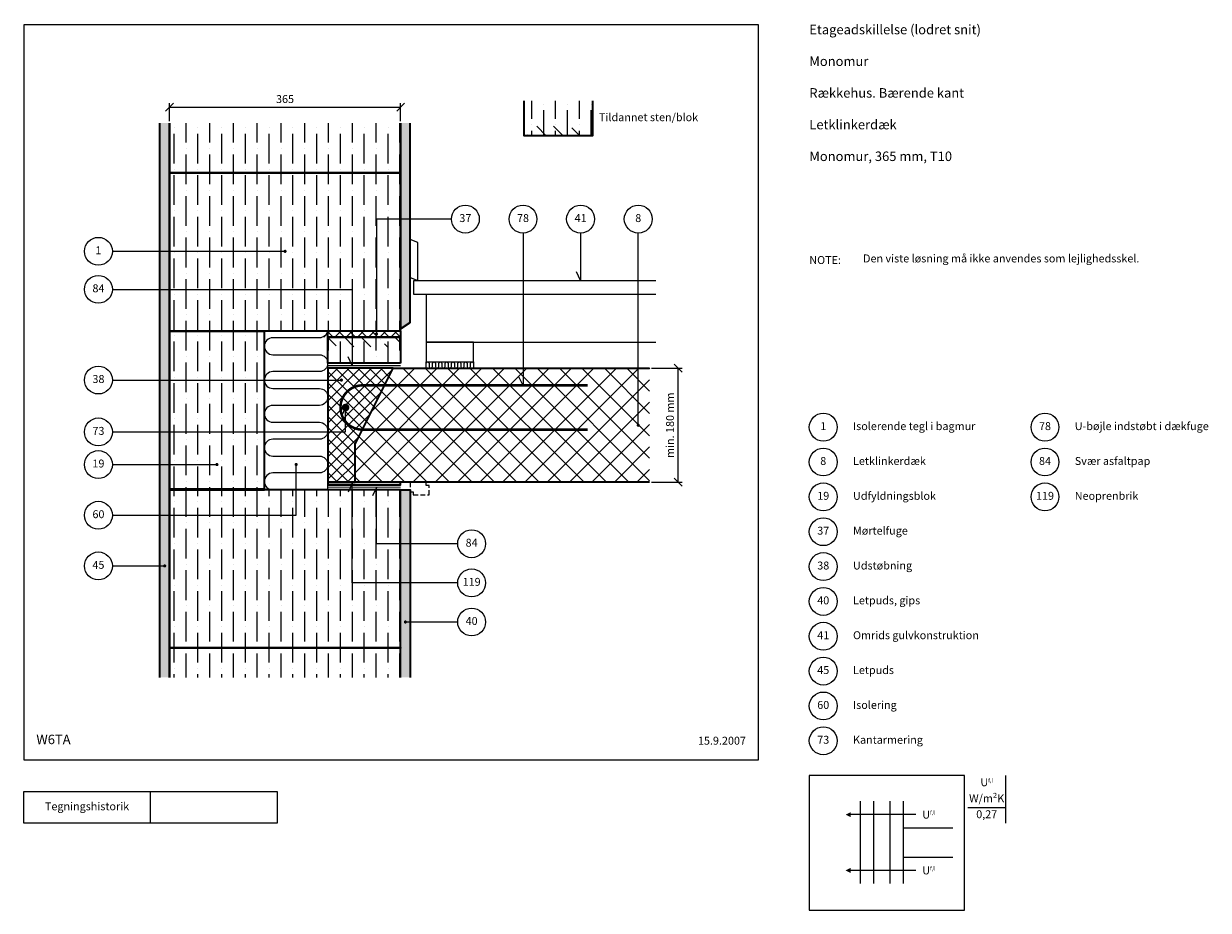
# Model space of a CAD drawing. Extents: x 100 to 1970, y 2 to 1402.
import ezdxf

# ---------------------------------------------------------------- set-up
doc = ezdxf.new("R2010")
doc.units = 0
doc.header["$MEASUREMENT"] = 0
doc.linetypes.add('DASHED', pattern=[0.75, 0.5, -0.25])
doc.layers.get('0').update_dxf_attribs({"linetype": 'CONTINUOUS'})
doc.layers.get('DEFPOINTS').update_dxf_attribs({"linetype": 'CONTINUOUS'})
for name, color, linetype, lineweight in [('A09-H--', 7, 'CONTINUOUS', 25), ('A99---O', 8, 'CONTINUOUS', 18), ('A99--M-', 14, 'CONTINUOUS', 25), ('A99--S-', 8, 'CONTINUOUS', 13), ('A99--T-', 7, 'CONTINUOUS', 25), ('A99-A--', 33, 'CONTINUOUS', 35), ('A99-B--', 114, 'CONTINUOUS', 35), ('A99-I--', 40, 'CONTINUOUS', 18), ('A99-M--', 34, 'CONTINUOUS', 35), ('A99-S--', 144, 'CONTINUOUS', 25)]:
    doc.layers.add(name, color=color, linetype=linetype, lineweight=lineweight)
doc.styles.add('arial', font='ARIAL.TTF')
doc.dimstyles.new('ISO-25', dxfattribs={"dimtxt": 2.5, "dimasz": 2.5, "dimexe": 1.25, "dimexo": 0.625, "dimtad": 1, "dimtih": 1, "dimdec": 4, "dimdsep": 46, "dimtxsty": 'Standard', "dimcen": 2.5, "dimadec": 0, "dimazin": 0, "dimtfac": 1, "dimtdec": 4, "dimtmove": 0, "dimatfit": 3, "dimfxl": 0, "dimtvp": 1, "dimtolj": 1, "dimtzin": 0, "dimarcsym": 0})

# ---------------------------------------------------------------- blocks, each defined once
blk = doc.blocks.new('_OBLIQUE')
at = {"color": 0, "linetype": 'ByBlock'}
blk.add_line((-0.5, -0.5), (0.5, 0.5), dxfattribs=at)
blk = doc.blocks.new('*D4')
at = {"layer": 'A99--M-', "color": 0, "lineweight": -2}
for p, q in [((1091.1, 858), (1139.3, 858)), ((1133, 678), (1133, 858)), ((1091.1, 678), (1139.3, 678))]:
    blk.add_line(p, q, dxfattribs=at)
at = {"layer": 'DEFPOINTS', "color": 0}
for p in [(1088, 858), (1133, 858), (1088, 678)]:
    blk.add_point(p, dxfattribs=at)
at = {"layer": 'A99--M-', "color": 0, "lineweight": -2, "xscale": 12.5, "yscale": 12.5, "zscale": 12.5}
for p, rotation in [((1133, 858), 90), ((1133, 678), 270)]:
    blk.add_blockref('_OBLIQUE', p, dxfattribs=dict(at, rotation=rotation))
at = {"layer": 'A99--M-', "color": 0, "insert": (1120.2, 768), "char_height": 12.5, "attachment_point": 5, "rotation": 90, "style": 'arial'}
blk.add_mtext('\\A1;min. 180 mm', dxfattribs=at)
blk = doc.blocks.new('*D6')
at = {"layer": 'A99--M-', "color": 0, "lineweight": -2}
for p, q in [((330, 1248.1), (330, 1276.2)), ((695, 1248.1), (695, 1276.2)), ((330, 1270), (695, 1270))]:
    blk.add_line(p, q, dxfattribs=at)
at = {"layer": 'DEFPOINTS', "color": 0}
for p in [(695, 1270), (330, 1245), (695, 1245)]:
    blk.add_point(p, dxfattribs=at)
at = {"layer": 'A99--M-', "color": 0, "lineweight": -2, "xscale": 12.5, "yscale": 12.5, "zscale": 12.5, "rotation": 180}
blk.add_blockref('_OBLIQUE', (330, 1270), dxfattribs=at)
at = {"layer": 'A99--M-', "color": 0, "lineweight": -2, "xscale": 12.5, "yscale": 12.5, "zscale": 12.5}
blk.add_blockref('_OBLIQUE', (695, 1270), dxfattribs=at)
at = {"layer": 'A99--M-', "color": 0, "insert": (512.5, 1282.8), "char_height": 12.5, "attachment_point": 5, "style": 'arial'}
blk.add_mtext('\\A1;365', dxfattribs=at)

msp = doc.modelspace()

# ---------------------------------------------------------------- hatches: boundary and pattern name
at = {"layer": 'A99--S-'}
h = msp.add_hatch(dxfattribs=at)
h.set_pattern_fill('ANSI36', color=256, scale=150, angle=45, style=0)
h.set_pattern_definition([(90, (77.01, 4.521), (-18.75, 32.8125), [46.875, -9.375, 0, -9.375])])
h.paths.add_polyline_path([(998, 1240), (998, 1280), (890, 1280), (890, 1240)])
h.paths.add_polyline_path([(890, 1240), (890, 1225), (998, 1225), (998, 1240)])
h = msp.add_hatch(dxfattribs=at)
h.set_pattern_fill('AR-SAND', color=256, scale=5, style=0)
h.set_pattern_definition([(37.5, (5.125, 1.506), (-0.314967, 9.63412), [0, -7.6, 0, -8.5, 0, -8.125]), (7.5, (5.125, 1.506), (8.84888, 14.11073), [0, -4.1, 0, -6.85, 0, -2.625]), (327.5, (-1.025, 1.506), (15.57071, 0.028295), [0, -2.5, 0, -9, 0, -11.75]), (317.5, (-1.025, 1.506), (15.03063, 4.38838), [0, -1.25, 0, -5.9, 0, -6.75])])
h.paths.add_polyline_path([(330, 1245), (315, 1245), (315, 1042.5), (330, 1042.5)])
h.paths.add_polyline_path([(330, 1042.5), (315, 1042.5), (315, 982.5), (330, 982.5)])
h.paths.add_polyline_path([(330, 982.5), (315, 982.5), (315, 907.5), (330, 907.5)])
h.paths.add_polyline_path([(330, 872), (330, 882), (330, 907.5), (315, 907.5), (315, 839.33333), (330, 839.33333)])
h.paths.add_polyline_path([(330, 839.33333), (315, 839.33333), (315, 759.33333), (330, 759.33333)])
h.paths.add_polyline_path([(330, 759.33333), (315, 759.33333), (315, 706), (330, 706)])
h.paths.add_polyline_path([(330, 706), (315, 706), (315, 370), (330, 370)])
h = msp.add_hatch(dxfattribs=at)
h.set_pattern_fill('ANSI36', color=256, scale=150, angle=45, style=0)
h.paths.add_polyline_path([(695, 1245), (330, 1245), (330, 1167), (695, 1167)])
h.paths.add_polyline_path([(695, 1166), (330, 1166), (330, 1042.5), (511.25, 1042.5, -1), (513.75, 1042.5, -1), (511.25, 1042.5), (330, 1042.5), (330, 982.5), (618.33333, 982.5), (618.33333, 917), (656.66667, 917), (656.66667, 1093.33357), (695, 1093.33357)])
h.paths.add_polyline_path([(695, 1093.33357), (656.66667, 1093.33357), (656.66667, 917), (695, 917)], flags=16)
h.paths.add_polyline_path([(618.33333, 982.5), (330, 982.5), (330, 917), (480, 917), (580, 917), (618.33333, 917)])
h.paths.add_polyline_path([(480, 916), (330, 916), (330, 839.33333), (480, 839.33333)])
h.paths.add_polyline_path([(480, 757.5), (330, 757.5), (330, 706), (403.75, 706, -1), (406.25, 706, -1), (403.75, 706), (330, 706), (330, 667), (480, 667)])
h.paths.add_polyline_path([(480, 839.33333), (330, 839.33333), (330, 757.5), (480, 757.5)])
h.paths.add_polyline_path([(530, 666), (480, 666), (330, 666), (330, 626), (530, 626)], flags=16)
h.paths.add_polyline_path([(695, 519.25), (618.33333, 519.25), (618.33333, 666), (530, 666), (530, 626), (330, 626), (330, 417), (695, 417)])
h.paths.add_polyline_path([(695, 581), (656.66667, 581), (656.66667, 666), (618.33333, 666), (618.33333, 519.25), (695, 519.25)])
h.paths.add_polyline_path([(695, 666), (656.66667, 666), (656.66667, 581), (695, 581)], flags=17)
h.paths.add_polyline_path([(695, 416), (330, 416), (330, 370), (695, 370)])
h.paths.add_polyline_path([(695, 907), (618.33333, 907), (618.33333, 866), (695, 866)])
h.paths.add_polyline_path([(618.33333, 907), (580, 907), (580, 866), (618.33333, 866)])
h.paths.add_polyline_path([(695, 1167), (330, 1167), (330, 1166), (695, 1166)])
h.paths.add_polyline_path([(480, 917), (330, 917), (330, 916), (480, 916)])
h.paths.add_polyline_path([(480, 667), (330, 667), (330, 666), (480, 666)])
h.paths.add_polyline_path([(695, 417), (330, 417), (330, 416), (695, 416)])
h = msp.add_hatch(dxfattribs=at)
h.set_pattern_fill('AR-SAND', color=256, scale=5, style=0)
h.paths.add_polyline_path([(710, 666), (695, 666), (695, 370), (710, 370)])
h.paths.add_polyline_path([(710, 1245), (695, 1245), (695, 920), (710, 930)])
h = msp.add_hatch(dxfattribs=at)
h.set_pattern_fill('ANSI36', color=256, scale=150, angle=90, style=0)
h.set_pattern_definition([(135, (77.01, 4.521), (-36.4602, 9.9437), [46.875, -9.375, 0, -9.375])])
h.paths.add_polyline_path([(998, 1225), (998, 1240), (890, 1240), (890, 1225)])
h = msp.add_hatch(dxfattribs=at)
h.set_pattern_fill('ANSI37', color=256, scale=100, style=0)
h.set_pattern_definition([(45, (-20, 48.199), (-8.83883, 8.83883), []), (135, (-20, 48.199), (-8.83883, -8.83883), [])])
h.paths.add_polyline_path([(634, 913.25), (634, 917), (573, 917), (573, 907), (695, 907), (695, 917), (634, 917), (634, 913.25, -0.4142135624), (635.25, 912, -1), (632.75, 912, -0.4142135624)])
h = msp.add_hatch(dxfattribs=at)
h.set_pattern_fill('ANSI36', color=256, scale=150, angle=90, style=0)
h.set_pattern_definition([(135, (-20, 48.199), (-36.4602, 9.9437), [46.875, -9.375, 0, -9.375])])
h.paths.add_polyline_path([(573, 907), (573, 892), (695, 892), (695, 907)])
h = msp.add_hatch(dxfattribs=at)
h.set_pattern_fill('ANSI37', color=256, scale=100, style=0)
h.set_pattern_definition([(45, (-60, -10), (-8.83883, 8.83883), []), (135, (-60, -10), (-8.83883, -8.83883), [])])
h.paths.add_polyline_path([(669.5, 831), (625, 831, 0.5003701844), (591.41163, 786.16021), (595.15476, 794.18738, -0.2914734196), (594, 796, -1), (598, 796, -0.4142135624), (596, 794), (596, 776.40408, 0.2491067955), (625, 761), (634.5, 761)])
h.paths.add_polyline_path([(596, 794, -0.1095178117), (595.15476, 794.18738), (591.41163, 786.16021, 0.0774710592), (596, 776.40408)], flags=17)
h.paths.add_polyline_path([(625, 831), (669.5, 831), (683, 858), (580, 858), (580, 774.16667), (596, 774.16667), (596, 776.40408, -0.6011441193)])
h.paths.add_polyline_path([(634.5, 761), (625, 761, -0.2491067955), (596, 776.40408), (596, 774.16667), (580, 774.16667), (580, 678), (623, 678), (623, 738)])
h = msp.add_hatch(dxfattribs=at)
h.set_pattern_fill('ANSI37', color=256, scale=200, style=0)
h.set_pattern_definition([(45, (-70, 0), (-17.67767, 17.67767), []), (135, (-70, 0), (-17.67767, -17.67767), [])])
h.paths.add_polyline_path([(1058.0018, 858), (921.3995, 858), (921.3995, 831), (669.5, 831), (623, 738), (623, 678), (1088, 678), (1088, 858), (1058.0018, 858), (1058.0018, 769.25, -0.4142135624), (1059.2518, 768, -1), (1056.7518, 768, -0.4142135624), (1058.0018, 769.25)])
h.paths.add_polyline_path([(921.3995, 858), (683, 858), (669.5, 831), (921.3995, 831)], flags=16)
at = {"layer": 'A99-A--'}
h = msp.add_hatch(color=256, dxfattribs=at)
h.paths.add_polyline_path([(618.33333, 676), (617.40072, 674), (618.33333, 674)], flags=16)
h.paths.add_polyline_path([(695, 678), (580, 678), (580, 674), (617.40072, 674), (618.33333, 676), (618.33333, 674), (695, 674)])

# ---------------------------------------------------------------- linework, layer by layer
at = {"color": 8, "lineweight": 13}
for points in [[(1420.34544, 174.80508), (1420.34544, 44.59675)], [(1441.43919, 174.80508), (1441.43919, 44.59675)], [(1467.22044, 174.80508), (1467.22044, 44.59675)], [(1488.31419, 174.80508), (1488.31419, 44.59675)], [(1508.31419, 153.51602), (1508.31419, 153.51602), (1405.11107, 153.51602)], [(1566.43919, 132.22696), (1488.31419, 132.22696), (1488.31419, 86.32852), (1566.43919, 86.32852)], [(1508.31419, 65.46264), (1508.31419, 65.46264), (1405.11107, 65.46264)]]:
    msp.add_lwpolyline(points, dxfattribs=at)
for points in [[(1397.29857, 153.51602, 0, 7.8125, 0), (1405.11107, 153.51602, 7.8125, 7.8125, 0)], [(1397.29857, 65.46264, 0, 7.8125, 0), (1405.11107, 65.46264, 7.8125, 7.8125, 0)]]:
    msp.add_lwpolyline(points, format="xyseb", dxfattribs=at)
msp.add_point((656.66667, 912))
msp.add_point((656.66667, 912))
at = {"layer": 'A09-H--'}
for points in [[(100, 240), (1260, 240), (1260, 1400), (100, 1400)], [(1340, 2.5), (1585, 2.5), (1585, 215), (1340, 215)], [(100, 190), (500, 190), (500, 140), (100, 140)]]:
    msp.add_lwpolyline(points, close=True, dxfattribs=at)
for points in [[(1650, 140), (1650, 215)], [(300, 140), (300, 190)], [(1590, 165), (1650, 165)]]:
    msp.add_lwpolyline(points, dxfattribs=at)
at = {"layer": 'A99---O'}
for points in [[(722, 996.33333), (722, 1056.33333), (710, 1061.33333), (710, 1001.33333)], [(735, 868), (810, 868), (810, 899.33333), (735, 899.33333)]]:
    msp.add_lwpolyline(points, close=True, dxfattribs=at)
for points in [[(1098, 974.33333), (716, 974.33333), (716, 996.33333), (1098, 996.33333)], [(1098, 974.33333), (735, 974.33333), (735, 899.33333), (1098, 899.33333)]]:
    msp.add_lwpolyline(points, dxfattribs=at)
at = {"layer": 'A99---O', "linetype": 'DASHED', "ltscale": 15}
msp.add_lwpolyline([(740, 658), (740, 673), (735, 673), (735, 678), (710, 678), (710, 663), (715, 663), (715, 658), (740, 658)], dxfattribs=at)
at = {"layer": 'A99--T-'}
msp.add_line((240, 1042.5), (512.5, 1042.5), dxfattribs=at)
for points in [[(775.10129, 1093.33357), (656.66667, 1093.33357), (656.66667, 912)], [(888.10189, 1071.33333), (888.10189, 831.00012), (881.76261, 844.59473)], [(979.0012, 1071.33286), (979.0012, 996.33286), (972.66193, 1009.92748)], [(1070.0018, 768), (1070.0018, 1071.33263)], [(240, 982.5), (618.33333, 982.5), (618.33333, 862.33333), (611.99406, 875.92795)], [(240, 839.33333), (601.5, 839.33333)], [(240, 757.5), (608, 757.5), (608, 796), (601.66073, 782.40538)], [(240, 706), (405, 706)], [(240, 626), (530, 626), (530, 706)], [(785, 519.25), (618.33333, 519.25), (618.33333, 676), (611.99406, 662.40538)], [(785, 581), (656.66667, 581), (656.66667, 670), (650.32739, 656.40538)], [(240, 546), (322.5, 546)], [(785, 457.5), (702.5, 457.5)]]:
    msp.add_lwpolyline(points, dxfattribs=at)
at = {"layer": 'A99--T-', "const_width": 2.5}
for points in [[(511.25, 1042.5, 1), (513.75, 1042.5, 1)], [(655.41667, 912, 1), (657.91667, 912, 1)], [(600.25, 839.33333, 1), (602.75, 839.33333, 1)], [(1068.7518, 768, 1), (1071.2518, 768, 1)], [(403.75, 706, 1), (406.25, 706, 1)], [(528.75, 706, 1), (531.25, 706, 1)], [(321.25, 546, 1), (323.75, 546, 1)], [(701.25, 457.5, 1), (703.75, 457.5, 1)]]:
    msp.add_lwpolyline(points, format="xyb", close=True, dxfattribs=at)
at = {"layer": 'A99--T-'}
for centre in [(797.10129, 1093.33357), (888.10189, 1093.33333), (979.0012, 1093.33286), (1070.0018, 1093.33263), (218, 1042.5), (218, 982.5), (218, 839.33333), (1362, 765), (1712, 765), (218, 757.5), (1362, 710), (1712, 710), (218, 706), (1362, 655), (1712, 655), (218, 626), (1362, 600), (807, 581), (218, 546), (1362, 545), (807, 519.25), (1362, 490), (807, 457.5), (1362, 435), (1362, 380), (1362, 325), (1362, 270)]:
    msp.add_circle(centre, 22, dxfattribs=at)
at = {"layer": 'A99-A--', "const_width": 2}
for points in [[(580, 862), (695, 862)], [(580, 670.33333), (695, 670.33333)]]:
    msp.add_lwpolyline(points, dxfattribs=at)
at = {"layer": 'A99-A--'}
msp.add_lwpolyline([(580, 674), (695, 674), (695, 678), (580, 678)], close=True, dxfattribs=at)
at = {"layer": 'A99-B--'}
for points in [[(315, 370), (315, 1245)], [(330, 370), (330, 1245)], [(695, 1245), (695, 920), (710, 930), (710, 1245)], [(1088, 678), (623, 678), (623, 738), (683, 858), (1088, 858)], [(695, 370), (695, 666), (710, 666), (710, 370)]]:
    msp.add_lwpolyline(points, dxfattribs=at)
msp.add_lwpolyline([(683, 858), (580, 858), (580, 678), (623, 678), (623, 738)], close=True, dxfattribs=at)
at = {"layer": 'A99-I--'}
for points in [[(579.79425, 917, -0.3635816054), (566.66667, 906), (493.33333, 906, 1), (493.33333, 879.33333), (566.66667, 879.33333, -1), (566.66667, 852.66667), (493.33333, 852.66667, 1), (493.33333, 826), (566.66667, 826, -1), (566.66667, 799.33333), (493.33333, 799.33333, 1), (493.33333, 772.66667), (566.66667, 772.66667, -1), (566.66667, 746), (493.33333, 746, 1), (493.33333, 719.33333), (566.66667, 719.33333, -1), (566.66667, 692.66667), (493.33333, 692.66667, 1), (493.33333, 666), (566.66667, 666)], [(735, 860.5), (735, 865.5, -1), (740, 865.5), (740, 860.5, 1), (745, 860.5), (745, 865.5, -1), (750, 865.5), (750, 860.5, 1), (755, 860.5), (755, 865.5, -1), (760, 865.5), (760, 860.5, 1), (765, 860.5), (765, 865.5, -1), (770, 865.5), (770, 860.5, 1), (775, 860.5), (775, 865.5, -1), (780, 865.5), (780, 860.5, 1), (785, 860.5), (785, 865.5, -1), (790, 865.5), (790, 860.5, 1), (795, 860.5), (795, 865.5, -1), (800, 865.5), (800, 860.5, 1), (805, 860.5), (805, 865.5, -1), (810, 865.5), (810, 860.5)]]:
    msp.add_lwpolyline(points, format="xyb", dxfattribs=at)
for points in [[(480, 666), (580, 666), (580, 917), (480, 917)], [(810, 858), (735, 858), (735, 868), (810, 868)]]:
    msp.add_lwpolyline(points, close=True, dxfattribs=at)
at = {"layer": 'A99-M--'}
for points in [[(998, 1280), (998, 1225), (890, 1225), (890, 1280)], [(330, 1245), (330, 1167), (695, 1167), (695, 1245)], [(695, 370), (695, 416), (330, 416), (330, 370)]]:
    msp.add_lwpolyline(points, dxfattribs=at)
for points in [[(330, 1167), (695, 1167), (695, 1166), (330, 1166)], [(695, 1166), (330, 1166), (330, 917), (695, 917)], [(330, 917), (480, 917), (480, 916), (330, 916)], [(580, 917), (695, 917), (695, 907), (580, 907)], [(330, 667), (480, 667), (480, 916), (330, 916)], [(695, 866), (580, 866), (580, 907), (695, 907)], [(330, 666), (480, 666), (480, 667), (330, 667)], [(695, 666), (330, 666), (330, 417), (695, 417)], [(330, 417), (695, 417), (695, 416), (330, 416)]]:
    msp.add_lwpolyline(points, close=True, dxfattribs=at)
at = {"layer": 'A99-S--', "const_width": 4}
msp.add_lwpolyline([(990, 761), (635, 761, -1), (635, 831), (990, 831)], format="xyb", dxfattribs=at)
at = {"layer": 'A99-S--', "const_width": 6}
msp.add_lwpolyline([(605, 796, 1), (611, 796, 1)], format="xyb", close=True, dxfattribs=at)

# ---------------------------------------------------------------- texts
at = {"layer": 'A09-H--', "style": 'arial'}
for s, insert, char_height, width, attachment_point in [('Etageadskillelse (lodret snit)\\P\\PMonomur\\P\\PRækkehus. Bærende kant\\P\\PLetklinkerdæk\\P\\PMonomur, 365 mm, T10', (1340, 1400), 15, 451.256, 1), ('W6TA', (120, 260), 15, 95.8023, 7), ('U{\\H0.5x;f,l}', (1620, 204.58333), 12.5, 375.6087, 5), ('W/m²K', (1620, 177.5), 12.5, 375.6087, 5), ('Tegningshistorik', (200, 165), 12.5, 375.6087, 5), ('U{\\H0.5x;f,l}', (1518.31419, 153.51602), 12.5, 375.6087, 4), ('0,27', (1620, 152.5), 12.5, 375.6087, 5), ('U{\\H0.5x;f,l}', (1518.31419, 65.46264), 12.5, 375.6087, 4)]:
    msp.add_mtext(s, dxfattribs=dict(at, insert=insert, char_height=char_height, width=width, attachment_point=attachment_point))
at = {"layer": 'A99--T-', "char_height": 12.5, "style": 'arial'}
for s, insert, width, attachment_point in [('Tildannet sten/blok', (1008, 1252.5), 456.055, 4), ('37', (797.10129, 1093.33357), 166.5882, 5), ('78', (888.10189, 1093.33333), 166.5882, 5), ('{41}', (979.0012, 1093.33286), 166.5882, 5), ('8', (1070.0018, 1093.33263), 166.5882, 5), ('{1}', (218, 1042.5), 166.5882, 5), ('{NOTE:}', (1340, 1035), 1297.1378, 1), ('Den viste løsning må ikke anvendes som lejlighedsskel.', (1424.85307, 1037.49568), 650, 1), ('84', (218, 982.5), 166.5882, 5), ('38', (218, 839.33333), 166.5882, 5), ('{1}', (1362, 765), 166.5882, 5), ('Isolerende tegl i bagmur', (1409, 765), 275, 4), ('78', (1712, 765), 166.5882, 5), ('U-bøjle indstøbt i dækfuge', (1759, 765), 650, 4), ('73', (218, 757.5), 166.5882, 5), ('19', (218, 706), 166.5882, 5), ('{8}', (1362, 710), 166.5882, 5), ('Letklinkerdæk', (1409, 710), 275, 4), ('84', (1712, 710), 166.5882, 5), ('{Svær asfaltpap}', (1759, 710), 300, 4), ('19', (1362, 655), 166.5882, 5), ('Udfyldningsblok', (1409, 655), 275, 4), ('119', (1712, 655), 166.5882, 5), ('Neoprenbrik', (1759, 655), 650, 4), ('60', (218, 626), 166.5882, 5), ('{37}', (1362, 600), 166.5882, 5), ('Mørtelfuge', (1409, 600), 650, 4), ('84', (807, 581), 166.5882, 5), ('45', (218, 546), 166.5882, 5), ('38', (1362, 545), 166.5882, 5), ('Udstøbning', (1409, 545), 650, 4), ('119', (807, 519.25), 166.5882, 5), ('{40}', (1362, 490), 166.5882, 5), ('Letpuds, gips', (1409, 490), 650, 4), ('40', (807, 457.5), 166.5882, 5), ('{41}', (1362, 435), 166.5882, 5), ('Omrids gulvkonstruktion', (1409, 435), 650, 4), ('45', (1362, 380), 166.5882, 5), ('Letpuds', (1409, 380), 650, 4), ('{60}', (1362, 325), 166.5882, 5), ('{Isolering}', (1409, 325), 650, 4), ('15.9.2007', (1240, 260), 375.6087, 9), ('73', (1362, 270), 166.5882, 5), ('Kantarmering', (1409, 270), 650, 4)]:
    msp.add_mtext(s, dxfattribs=dict(at, insert=insert, width=width, attachment_point=attachment_point))

# ---------------------------------------------------------------- dimensions: what is measured, and where the dimension line sits
at = {"layer": 'A99--M-'}
dim = msp.add_linear_dim(base=(695, 1270), p1=(330, 1245), p2=(695, 1245), dimstyle='ISO-25', override={"dimscale": 5, "dimtad": 0, "dimtih": 0, "dimtoh": 1, "dimtxsty": 'arial', "dimblk1": 'OBLIQUE', "dimblk2": 'OBLIQUE', "dimsah": 1}, dxfattribs=at)
dim.commit()
dim.dimension.update_dxf_attribs({"geometry": '*D6', "text_midpoint": (512.5, 1282.77285)})
dim = msp.add_linear_dim(base=(1133, 858), p1=(1088, 678), p2=(1088, 858), angle=90, text='min. 180 mm', dimstyle='ISO-25', override={"dimscale": 5, "dimtad": 0, "dimtih": 0, "dimtxsty": 'arial', "dimblk1": 'OBLIQUE', "dimblk2": 'OBLIQUE', "dimsah": 1}, dxfattribs=at)
dim.commit()
dim.dimension.update_dxf_attribs({"geometry": '*D4', "text_midpoint": (1120.23568, 768)})

doc.saveas('drawing.dxf')
